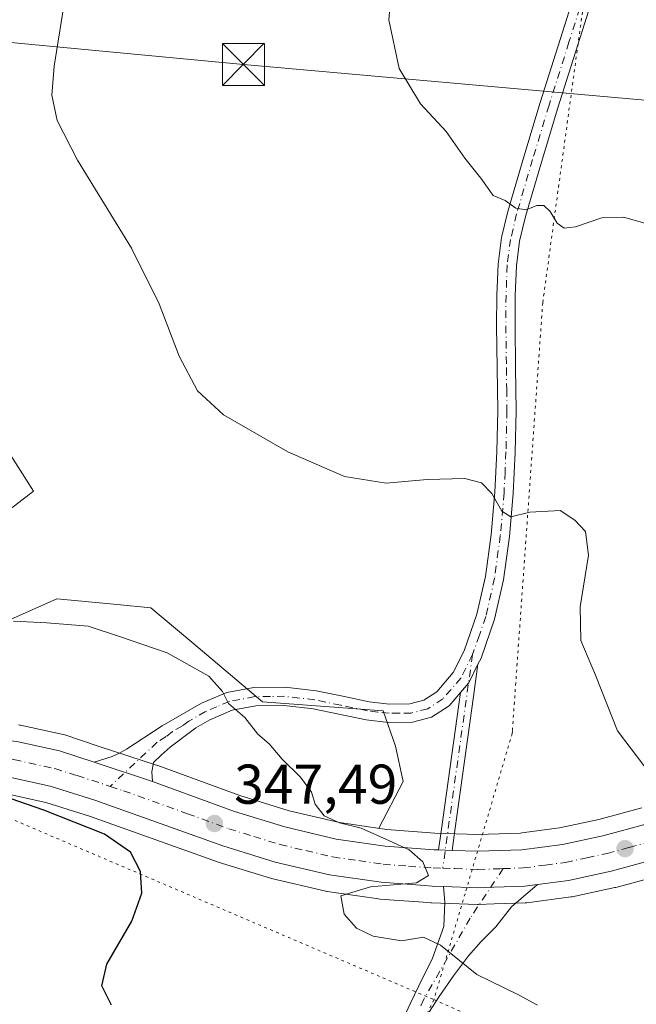
# Model space of a CAD drawing. Units: metres. Extents: x 590905 to 594367, y 4689698 to 4692057.
# Drawn here: x 593304 to 593414, y 4690219 to 4690395 of the extents above; entities that cross this region are included whole.
import ezdxf

# ---------------------------------------------------------------- set-up
doc = ezdxf.new("R2010")
doc.units = ezdxf.units.M
doc.header["$MEASUREMENT"] = 0
doc.linetypes.add('DGN Style 4', pattern=[2.6384748266838614, 1.318413404963828, -0.6592067024819142, 0.001648016756204785, -0.6592067024819142])
doc.linetypes.add('DGN Style 5', pattern=[1.1536117293433497, 0.4944050268614355, -0.6592067024819142])
for name, color, linetype, lineweight in [('Camino Cxs', 7, 'Continuous', 0), ('Camino eje', 30, 'DGN Style 4', 13), ('Carretera de calzada única Cxs', 7, 'Continuous', 13), ('Carretera de calzada única eje', 7, 'DGN Style 4', 0), ('Cima', 7, 'Continuous', 0), ('Cultivos herbáceos CxS', 92, 'Continuous', 0), ('Curva de nivel maestra', 30, 'Continuous', 30), ('Curva de nivel normal', 30, 'Continuous', 0), ('Matorral CxS', 135, 'Continuous', 0), ('Núcleo urbano CxS', 7, 'Continuous', 0), ('Pista no pavimentada Cxs', 111, 'Continuous', 0), ('Pista no pavimentada eje', 91, 'DGN Style 4', 0), ('Punto de cota en terreno', 7, 'Continuous', 0), ('Rótulo de punto de cota en terreno', 7, 'Continuous', 0), ('Suelo desnudo CxS', 253, 'Continuous', 0), ('Tendido', 6, 'Continuous', 0), ('Torre de tendido puntual', 7, 'Continuous', 0), ('Vía pecuaria eje', 92, 'DGN Style 5', 0)]:
    doc.layers.add(name, color=color, linetype=linetype, lineweight=lineweight)
doc.styles.add('Style-Arial', font='txt')

# ---------------------------------------------------------------- blocks, each defined once
blk = doc.blocks.new('*U6')
at = {"layer": 'Matorral CxS', "color": 135, "linetype": 'Continuous', "lineweight": 0}
for points in [[(593298.0532000001, 4690324.390699999, 343.9104999999981), (593306.4791000001, 4690311.159700001, 343.5798999999971), (593278.8019000003, 4690289.855900001, 346.5112999999984)], [(593289.1259000005, 4690282.331900001, 346.0083000000013), (593310.6897, 4690291.920499999, 343.9784999999974), (593321.4424999999, 4690290.8961, 343.5786999999983), (593327.4615000002, 4690290.3225, 343.324099999998), (593334.7676999997, 4690284.204700001, 343.883600000001), (593347.4293999998, 4690273.542099999, 344.2468999999983), (593368.9935999997, 4690271.9441, 342.7597999999998), (593371.2089000001, 4690265.607899999, 343.0412999999971), (593372.5592999998, 4690259.2741, 343.3291999999929), (593368.2186000004, 4690250.9641, 344.2562000000034), (593368.3815000001, 4690250.908299999, 344.2531000000017), (593361.1688999999, 4690251.9505, 344.8387999999977), (593352.2059000004, 4690254.057200001, 345.8969999999972), (593343.3872999996, 4690256.774300001, 346.6500999999989), (593328.7380999997, 4690262.128500001, 347.8656999999948), (593328.6447000002, 4690262.160700001, 347.8738000000012), (593318.2462999999, 4690265.5703, 348.7741999999998), (593312.0777000004, 4690267.5999, 349.0653000000021), (593311.7786999998, 4690267.681299999, 349.0669000000053), (593304.1586999996, 4690269.3413, 349.2271000000038), (593304.0411, 4690269.364499999, 349.2308000000049), (593303.8399999999, 4690269.393200001, 349.239499999996)], [(593301.9868999999, 4690257.014900001, 350.0455999999977), (593308.6999000004, 4690255.547800001, 349.6521999999969), (593316.4962999999, 4690253.1051, 349.3317999999999), (593339.3503000002, 4690244.9351, 347.5359000000026), (593339.4742000002, 4690244.8939, 347.522299999997), (593348.8241999998, 4690242.003900001, 346.5960999999952), (593349.0286999998, 4690241.9485, 346.5859000000055), (593358.7187999999, 4690239.6885, 345.7540000000009), (593358.8790999996, 4690239.6557, 345.7378000000026), (593358.9681000002, 4690239.6413, 345.7293000000063), (593368.1781000001, 4690238.3014, 344.9535999999935), (593368.3859000001, 4690238.2785, 344.9475999999996), (593376.1294999998, 4690237.6983, 344.7997999999934), (593377.5132999998, 4690237.597899999, 344.7811999999976), (593377.6276000004, 4690237.5919, 344.7777999999962), (593385.8175999997, 4690237.311899999, 344.4749000000011), (593385.9200999998, 4690237.3101, 344.4698000000063), (593386.0155999997, 4690237.311699999, 344.4649999999965), (593388.8491000002, 4690237.401699999, 344.3178999999946), (593394.3929000003, 4690237.5919, 344.0188999999955), (593394.6809, 4690237.615700001, 344.0032000000065), (593402.5208999999, 4690238.6457, 343.6024000000034), (593402.6512000002, 4690238.6657, 343.5938000000024), (593402.7605, 4690238.687100001, 343.5862999999954), (593410.3904999997, 4690240.327099999, 343.0233000000007), (593410.5447000006, 4690240.364499999, 343.0114999999932), (593418.8847000003, 4690242.624500001, 342.2519999999931)]]:
    blk.add_polyline3d(points, dxfattribs=at)
blk = doc.blocks.new('*U11')
at = {"layer": 'Cultivos herbáceos CxS', "color": 92, "linetype": 'Continuous', "lineweight": 0}
for points in [[(593415.2363999998, 4690254.5933, 340.7391999999964), (593407.5109000001, 4690252.496099999, 341.3006000000024), (593400.5088999998, 4690250.9889, 341.9281000000047), (593393.7643999998, 4690250.1063, 342.6012999999948), (593393.5151000004, 4690250.073799999, 342.6242999999959), (593385.9200999998, 4690249.821699999, 343.2458999999944), (593378.2427000003, 4690250.076300001, 343.6434000000008), (593369.6579999998, 4690250.723900001, 344.1821000000054), (593368.3815000001, 4690250.908299999, 344.2531000000017), (593368.2186000004, 4690250.9641, 344.2562000000034), (593372.5592999998, 4690259.2741, 343.3291999999929), (593371.2089000001, 4690265.607899999, 343.0412999999971), (593368.9935999997, 4690271.9441, 342.7597999999998), (593347.4293999998, 4690273.542099999, 344.2468999999983), (593334.7676999997, 4690284.204700001, 343.883600000001), (593327.4615000002, 4690290.3225, 343.324099999998), (593321.4424999999, 4690290.8961, 343.5786999999983), (593310.6897, 4690291.920499999, 343.9784999999974), (593289.1259000005, 4690282.331900001, 346.0083000000013)], [(593278.8019000003, 4690289.855900001, 346.5112999999984), (593306.4791000001, 4690311.159700001, 343.5798999999971), (593298.0532000001, 4690324.390699999, 343.9104999999981)]]:
    blk.add_polyline3d(points, dxfattribs=at)
blk = doc.blocks.new('5PATER')
at = {"layer": 'Suelo desnudo CxS', "linetype": 'Continuous', "lineweight": 0}
h = blk.add_hatch(color=51, dxfattribs=at)
edge = h.paths.add_edge_path()
edge.add_ellipse((0, 0), major_axis=(-0.1095731443231308, -0.1110710700762829), ratio=0.9994222409660322, start_angle=0, end_angle=360)
blk = doc.blocks.new('*U16')
at = {"layer": 'Carretera de calzada única Cxs', "color": 7, "linetype": 'Continuous', "lineweight": 13}
for points in [[(593418.1001000004, 4690245.520099999, 342.3222999999998), (593409.7600999996, 4690243.2601, 343.0690000000032), (593402.1300999997, 4690241.620100001, 343.7157000000007), (593396.5840999996, 4690240.8915, 343.8656999999948), (593394.2901999997, 4690240.590100001, 343.9848999999958), (593388.7566999998, 4690240.4001, 344.2724000000017), (593385.9200999998, 4690240.3101, 344.4293000000035), (593379.7758999999, 4690240.520099999, 344.7842999999993), (593377.7301000003, 4690240.590100001, 344.9049999999988), (593376.3501000004, 4690240.690099999, 344.9614000000001), (593368.6101000002, 4690241.270099999, 345.2761000000028), (593359.4001000002, 4690242.610099999, 345.9749000000011), (593349.7100999998, 4690244.870100001, 346.6258999999991), (593340.3601000002, 4690247.7601, 347.4060000000027), (593317.4501999998, 4690255.950099999, 349.5160000000033), (593309.4700999996, 4690258.450099999, 349.4725000000035), (593302.4700999996, 4690259.9801, 349.9526999999944)], [(593303.5202000003, 4690266.4101, 349.9026000000013), (593311.1401000004, 4690264.7501, 349.5182999999961), (593317.3633000003, 4690262.7367, 350.6251000000047), (593327.7668000003, 4690259.290100001, 348.4229999999953), (593342.4302000003, 4690253.9301, 347.116399999999), (593351.4201999997, 4690251.1601, 346.3475999999937), (593360.6102, 4690249.0001, 345.6089000000065), (593369.3300999999, 4690247.7401, 345.1162999999942), (593378.0800999999, 4690247.0801, 344.622199999998), (593378.8805999998, 4690247.053500001, 344.5657000000065), (593380.0866, 4690247.013499999, 344.4808000000049), (593381.2925000006, 4690246.9736, 344.3962999999931), (593385.9200999998, 4690246.8201, 344.0619000000006), (593393.7600999996, 4690247.0801, 343.9228000000003), (593401.0202000003, 4690248.030099999, 343.6842000000034), (593408.2200999996, 4690249.5801, 342.4480999999942), (593416.1401000004, 4690251.7301, 341.857600000003)]]:
    blk.add_polyline3d(points, dxfattribs=at)
blk = doc.blocks.new('5TTEND')
at = {"layer": 'Cima', "color": 7, "linetype": 'Continuous', "lineweight": 0}
for p, q in [((-0.375, 0.3754), (0.375, -0.3746)), ((0.3720000000000001, 0.3784000000000001), (-0.3720000000000001, -0.3776))]:
    blk.add_line(p, q, dxfattribs=at)
at = {"layer": 'Cima', "color": 7, "linetype": 'Continuous', "lineweight": 0, "flags": 128}
blk.add_lwpolyline([(-0.375, -0.3746), (0.375, -0.3746), (0.375, 0.3754), (-0.375, 0.3754), (-0.3720000000000001, -0.3776)], dxfattribs=at)

msp = doc.modelspace()

# ---------------------------------------------------------------- linework, layer by layer
at = {"layer": 'Camino Cxs', "color": 7, "linetype": 'Continuous', "lineweight": 0, "extrusion": (0.9904324086827895, -0.1379983336440535, 0.0003220904727694288), "elevation": -59542.09302753466, "flags": 128}
msp.add_lwpolyline([(4727292.065610637, 360.6253595936515), (4727286.25721751, 360.8947596288984), (4727262.099705474, 362.9914597163831), (4727258.482168642, 363.5742597466028)], dxfattribs=at)
at = {"layer": 'Camino Cxs', "color": 7, "linetype": 'Continuous', "lineweight": 0, "extrusion": (0.03656678407098826, 0.0398025202134081, 0.9985382464820098), "elevation": 208724.1372950946, "flags": 128}
msp.add_lwpolyline([(2736189.156994755, -3849745.289774632), (2736188.120610737, -3849741.720837302), (2736188.119038372, -3849741.671008634), (2736188.049534534, -3849739.456254984)], dxfattribs=at)
msp.add_lwpolyline([(2736189.156994755, -3849745.289774632), (2736188.120610737, -3849741.720837302), (2736188.119038372, -3849741.671008634), (2736188.049534534, -3849739.456254984)], dxfattribs=at)
at = {"layer": 'Camino Cxs', "color": 7, "linetype": 'Continuous', "lineweight": 0, "extrusion": (-0.9904266171629313, 0.1380401749936091, 0.0001615639995099125), "elevation": 59744.3423074407, "flags": 128}
msp.add_lwpolyline([(-4727255.709069551, 334.9131694827766), (-4727259.038529866, 334.2926694746736), (-4727281.936988519, 332.1983694355724), (-4727284.124336901, 332.1101694461934)], dxfattribs=at)
at = {"layer": 'Camino Cxs', "color": 7, "linetype": 'Continuous', "lineweight": 0, "extrusion": (0.1869976381836603, -0.06195088764561307, 0.9804050034723679), "elevation": -179273.2395968676, "flags": 128}
msp.add_lwpolyline([(4638881.067185626, 893987.5383331799), (4638881.067185625, 893998.7169336387)], dxfattribs=at)
at = {"layer": 'Camino Cxs', "color": 7, "linetype": 'Continuous', "lineweight": 0, "extrusion": (-0.01538573898462994, -0.970924663286235, 0.2388903038183181), "elevation": -4562923.800319889, "flags": 128}
msp.add_lwpolyline([(518992.2259032092, 1122894.301431831), (518991.0195223924, 1122894.388451345), (518989.8130400039, 1122894.475882786)], dxfattribs=at)
at = {"layer": 'Camino Cxs', "color": 7, "linetype": 'Continuous', "lineweight": 0}
for points in [[(593407.3300999999, 4690402.270099999, 332.1407999999938), (593403.7600999996, 4690390.940099999, 332.9587999999931), (593400.2100999998, 4690379.700099999, 333.7019), (593397.2701000003, 4690369.9901, 334.3019000000059), (593394.4301000005, 4690360.300100001, 335.1291999999958), (593393.3701, 4690355.890100001, 335.5384999999951), (593392.8000999996, 4690351.470100001, 335.9805999999954), (593392.5900999998, 4690346.1601, 336.5960999999952), (593392.5500999996, 4690340.7501, 337.3307999999961), (593392.6601, 4690333.200099999, 338.239499999996), (593392.7500999998, 4690325.550100001, 338.8439999999973), (593392.5800999999, 4690318.1601, 339.1667000000016), (593392.2301000003, 4690310.7601, 339.6230000000069), (593391.5601000005, 4690303.0801, 340.3978000000061), (593390.5201000003, 4690295.350099999, 340.8420999999944), (593388.9101, 4690288.300100001, 341.0660000000062), (593386.4801000003, 4690281.350099999, 341.3678999999975), (593385.9278999995, 4690280.2356, 341.4474000000046), (593384.2801000001, 4690276.9101, 341.6402999999991), (593384.2476000005, 4690276.872400001, 341.6431000000011), (593382.8026000002, 4690275.196799999, 341.7627000000066), (593380.7701000003, 4690272.840100001, 341.9802999999956), (593377.6401000004, 4690270.7601, 342.2939000000042), (593374.2100999998, 4690269.870100001, 342.648199999996), (593369.9501, 4690269.840100001, 342.9275999999954), (593365.9501, 4690270.290100001, 343.1214000000036), (593361.0701000001, 4690271.3201, 343.4017000000022), (593356.4901000002, 4690272.270099999, 343.6970000000001), (593351.2801000001, 4690272.870100001, 344.0420000000013), (593346.2001, 4690272.8101, 344.528999999995), (593341.9901000002, 4690272.0101, 345.1489000000001), (593337.9901000002, 4690270.3301, 345.903999999995), (593335.4901000002, 4690268.9001, 346.3706999999995), (593330.9001000002, 4690265.4101, 347.3377999999939), (593329.2901, 4690263.9801, 347.7502999999998), (593327.9291000003, 4690262.667099999, 348.0817999999999), (593327.6505000005, 4690260.9955, 348.2762999999977), (593327.7668000003, 4690259.290100001, 348.4229999999953), (593317.3633000003, 4690262.7367, 350.6251000000047), (593320.5301000001, 4690263.7501, 349.7709999999934), (593321.8501000004, 4690264.3301, 349.3809999999939), (593323.0900999998, 4690265.090100001, 348.9192000000039), (593329.4901000002, 4690269.2501, 347.0421000000061), (593333.0100999996, 4690271.270099999, 346.3368999999948), (593336.5301000001, 4690273.280099999, 345.6674999999959), (593341.0401, 4690275.1801, 344.8874999999971), (593345.8701, 4690276.100099999, 344.2234999999928), (593351.4501, 4690276.1601, 343.7363000000041), (593357.0100999996, 4690275.520099999, 343.3929000000062), (593361.7500999998, 4690274.540100001, 343.1315000000032), (593366.4801000003, 4690273.540100001, 342.913400000005), (593370.1201, 4690273.120100001, 342.7179000000033), (593373.7801000001, 4690273.1501, 342.4774000000034), (593376.2801000001, 4690273.800100001, 342.2752000000037), (593378.5800999999, 4690275.3301, 342.0690999999933), (593381.5201000003, 4690278.7401, 341.7486999999965), (593383.4401000004, 4690282.620100001, 341.5625), (593385.7401000002, 4690289.210100001, 341.2323000000033), (593387.2801000001, 4690295.940099999, 340.9851000000053), (593388.2901, 4690303.450099999, 340.6368999999977), (593388.9501, 4690310.9801, 339.9658000000054), (593389.2901, 4690318.280099999, 339.4079000000056), (593389.4600999998, 4690325.5701, 339.0774999999995), (593389.3800999997, 4690333.1601, 338.4903999999952), (593389.2701000003, 4690340.7401, 337.5451999999932), (593389.3000999996, 4690346.2401, 336.8148999999976), (593389.5201000003, 4690351.7401, 336.1533000000054), (593390.1300999997, 4690356.4901, 335.6324000000022), (593391.2500999998, 4690361.1501, 335.1450999999943), (593394.1201, 4690370.9301, 334.4112000000023), (593397.0701000001, 4690380.670100001, 333.8512000000046), (593400.6300999997, 4690391.9301, 333.1731), (593404.1801000005, 4690403.200099999, 332.4533999999985)], [(593317.3633000003, 4690262.7367, 350.6251000000047), (593320.5301000001, 4690263.7501, 349.7709999999934), (593321.8501000004, 4690264.3301, 349.3809999999939), (593323.0900999998, 4690265.090100001, 348.9192000000039), (593329.4901000002, 4690269.2501, 347.0421000000061), (593333.0100999996, 4690271.270099999, 346.3368999999948), (593336.5301000001, 4690273.280099999, 345.6674999999959), (593341.0401, 4690275.1801, 344.8874999999971), (593345.8701, 4690276.100099999, 344.2234999999928), (593351.4501, 4690276.1601, 343.7363000000041), (593357.0100999996, 4690275.520099999, 343.3929000000062), (593361.7500999998, 4690274.540100001, 343.1315000000032), (593366.4801000003, 4690273.540100001, 342.913400000005), (593370.1201, 4690273.120100001, 342.7179000000033), (593373.7801000001, 4690273.1501, 342.4774000000034), (593376.2801000001, 4690273.800100001, 342.2752000000037), (593378.5800999999, 4690275.3301, 342.0690999999933), (593381.5201000003, 4690278.7401, 341.7486999999965), (593383.4401000004, 4690282.620100001, 341.5625), (593385.7401000002, 4690289.210100001, 341.2323000000033), (593387.2801000001, 4690295.940099999, 340.9851000000053), (593388.2901, 4690303.450099999, 340.6368999999977), (593388.9501, 4690310.9801, 339.9658000000054), (593389.2901, 4690318.280099999, 339.4079000000056), (593389.4600999998, 4690325.5701, 339.0774999999995), (593389.3800999997, 4690333.1601, 338.4903999999952), (593389.2701000003, 4690340.7401, 337.5451999999932), (593389.3000999996, 4690346.2401, 336.8148999999976), (593389.5201000003, 4690351.7401, 336.1533000000054), (593390.1300999997, 4690356.4901, 335.6324000000022), (593391.2500999998, 4690361.1501, 335.1450999999943), (593394.1201, 4690370.9301, 334.4112000000023), (593397.0701000001, 4690380.670100001, 333.8512000000046), (593400.6300999997, 4690391.9301, 333.1731), (593404.1801000005, 4690403.200099999, 332.4533999999985)], [(593407.3300999999, 4690402.270099999, 332.1407999999938), (593403.7600999996, 4690390.940099999, 332.9587999999931), (593400.2100999998, 4690379.700099999, 333.7019), (593397.2701000003, 4690369.9901, 334.3019000000059), (593394.4301000005, 4690360.300100001, 335.1291999999958), (593393.3701, 4690355.890100001, 335.5384999999951), (593392.8000999996, 4690351.470100001, 335.9805999999954), (593392.5900999998, 4690346.1601, 336.5960999999952), (593392.5500999996, 4690340.7501, 337.3307999999961), (593392.6601, 4690333.200099999, 338.239499999996), (593392.7500999998, 4690325.550100001, 338.8439999999973), (593392.5800999999, 4690318.1601, 339.1667000000016), (593392.2301000003, 4690310.7601, 339.6230000000069), (593391.5601000005, 4690303.0801, 340.3978000000061), (593390.5201000003, 4690295.350099999, 340.8420999999944), (593388.9101, 4690288.300100001, 341.0660000000062), (593386.4801000003, 4690281.350099999, 341.3678999999975), (593385.9278999995, 4690280.2356, 341.4474000000046)], [(593382.8026000002, 4690275.196799999, 341.7627000000066), (593380.7701000003, 4690272.840100001, 341.9802999999956), (593377.6401000004, 4690270.7601, 342.2939000000042), (593374.2100999998, 4690269.870100001, 342.648199999996), (593369.9501, 4690269.840100001, 342.9275999999954), (593365.9501, 4690270.290100001, 343.1214000000036), (593361.0701000001, 4690271.3201, 343.4017000000022), (593356.4901000002, 4690272.270099999, 343.6970000000001), (593351.2801000001, 4690272.870100001, 344.0420000000013), (593346.2001, 4690272.8101, 344.528999999995), (593341.9901000002, 4690272.0101, 345.1489000000001), (593337.9901000002, 4690270.3301, 345.903999999995), (593335.4901000002, 4690268.9001, 346.3706999999995), (593330.9001000002, 4690265.4101, 347.3377999999939), (593329.2901, 4690263.9801, 347.7502999999998), (593327.9291000003, 4690262.667099999, 348.0817999999999), (593327.6505000005, 4690260.9955, 348.2762999999977), (593327.7668000003, 4690259.290100001, 348.4229999999953)]]:
    msp.add_polyline3d(points, dxfattribs=at)
msp.add_polyline3d([(593381.2925000006, 4690246.9736, 344.3962999999931), (593380.0866, 4690247.013499999, 344.4808000000049), (593378.8805999998, 4690247.053500001, 344.5657000000065), (593379.3400999998, 4690250.351100001, 343.945200000002), (593382.5005999999, 4690273.030400001, 341.850900000005), (593382.8026000002, 4690275.196799999, 341.7627000000066), (593384.2476000005, 4690276.872400001, 341.6431000000011), (593384.2801000001, 4690276.9101, 341.6402999999991), (593385.9278999995, 4690280.2356, 341.4474000000046), (593385.1261999998, 4690274.482799999, 341.7167999999947), (593381.7918999996, 4690250.556500001, 343.8135000000038)], close=True, dxfattribs=at)
at = {"layer": 'Camino eje', "color": 30, "linetype": 'DGN Style 4', "lineweight": 13, "extrusion": (0.01164149601029082, 0.08353668701893026, 0.9964367001935165), "elevation": 399058.748148171, "flags": 128}
msp.add_lwpolyline([(59666.22512665414, -4710418.557233061), (59666.22512665414, -4710379.841950447)], dxfattribs=at)
at = {"layer": 'Camino eje', "color": 30, "linetype": 'DGN Style 4', "lineweight": 13}
for points in [[(593405.7550999997, 4690402.735099999, 332.2957000000025), (593402.1951000001, 4690391.4351, 333.0304000000033), (593398.6401000004, 4690380.1851, 333.7535999999964), (593395.6951000001, 4690370.460100001, 334.3521000000038), (593392.8400999998, 4690360.725099999, 335.1120999999985), (593391.7500999998, 4690356.190099999, 335.5671000000002), (593391.1601, 4690351.6051, 336.0574999999953), (593390.9451000001, 4690346.200099999, 336.7001000000019), (593390.9301000005, 4690343.450099999, 337.0647999999928), (593390.9101, 4690340.745100001, 337.4348999999929), (593391.0201000003, 4690333.1801, 338.355899999995), (593391.0601000005, 4690329.3851, 338.6861000000063), (593391.1051000003, 4690325.5601, 338.9484999999986), (593390.9351000005, 4690318.220100001, 339.2838999999949), (593390.7651000004, 4690314.5701, 339.5008999999991), (593390.5900999998, 4690310.870100001, 339.7946999999986), (593389.9250999996, 4690303.265100001, 340.5148999999947), (593388.9001000002, 4690295.645099999, 340.9100000000035), (593387.3251, 4690288.755100001, 341.1095999999961), (593386.1750999996, 4690285.460100001, 341.2796999999992), (593384.9600999998, 4690281.985099999, 341.4579999999987)], [(593384.9600999998, 4690281.985099999, 341.4579999999987), (593382.9001000002, 4690277.825099999, 341.6689999999944), (593379.6750999996, 4690274.085100001, 342.0213999999978), (593376.9600999998, 4690272.280099999, 342.272299999997), (593373.9951, 4690271.5101, 342.5546999999933), (593371.8651000002, 4690271.495100001, 342.7142000000022), (593370.0351, 4690271.4801, 342.818299999999), (593368.0351, 4690271.7051, 342.9189999999944), (593366.2150999998, 4690271.915100001, 343.0161999999983), (593361.4101, 4690272.9301, 343.2595000000001), (593356.7500999998, 4690273.895099999, 343.5426000000007), (593351.3651000002, 4690274.515100001, 343.8888000000007), (593348.8251, 4690274.485099999, 344.0978000000032), (593346.0351, 4690274.4551, 344.3773999999976), (593341.5151000004, 4690273.595100001, 345.0117999999929), (593339.2600999996, 4690272.645099999, 345.3991999999998), (593337.2600999996, 4690271.8051, 345.7673000000068), (593334.2500999998, 4690270.085100001, 346.3378999999986), (593333.1051000003, 4690269.215100001, 346.5491000000038), (593331.3450999996, 4690268.2051, 346.8809999999939), (593330.1951000001, 4690267.3301, 347.1548999999941), (593328.5950999996, 4690266.290100001, 347.5323000000063), (593320.1870999997, 4690258.415100001, 349.9256000000024)]]:
    msp.add_polyline3d(points, dxfattribs=at)
at = {"layer": 'Carretera de calzada única Cxs', "color": 7, "linetype": 'Continuous', "lineweight": 13, "extrusion": (0.1869976381836603, -0.06195088764561307, 0.9804050034723679), "elevation": -179273.2395968676, "flags": 128}
msp.add_lwpolyline([(4638881.067185626, 893987.5383331799), (4638881.067185625, 893998.7169336387)], dxfattribs=at)
at = {"layer": 'Carretera de calzada única Cxs', "color": 7, "linetype": 'Continuous', "lineweight": 13, "extrusion": (-0.01538573898462994, -0.970924663286235, 0.2388903038183181), "elevation": -4562923.800319889, "flags": 128}
msp.add_lwpolyline([(518992.2259032092, 1122894.301431831), (518991.0195223924, 1122894.388451345), (518989.8130400039, 1122894.475882786)], dxfattribs=at)
at = {"layer": 'Carretera de calzada única Cxs', "color": 7, "linetype": 'Continuous', "lineweight": 13}
for points in [[(593169.7602000004, 4690296.2401, 359.9995000000054), (593197.2801000001, 4690281.2601, 357.8110000000015), (593205.5301999999, 4690277.190099999, 357.144100000005), (593213.9801000003, 4690273.450099999, 356.3686000000016), (593223.0900999998, 4690270.090100001, 355.4219000000012), (593232.5401999997, 4690267.950099999, 355.152700000006), (593243.4901999999, 4690266.920100001, 354.0081000000064), (593254.4301000005, 4690266.800100001, 353.1175999999978), (593277.4700999996, 4690267.7601, 351.4516000000003), (593286.6201, 4690267.690099999, 350.9367000000057), (593295.7801000001, 4690267.2401, 350.4468000000052), (593303.5202000003, 4690266.4101, 349.9026000000013), (593311.1401000004, 4690264.7501, 349.5182999999961), (593317.3633000003, 4690262.7367, 350.6251000000047)], [(593379.7758999999, 4690240.520099999, 344.7842999999993), (593377.7301000003, 4690240.590100001, 344.9049999999988), (593376.3501000004, 4690240.690099999, 344.9614000000001), (593368.6101000002, 4690241.270099999, 345.2761000000028), (593359.4001000002, 4690242.610099999, 345.9749000000011), (593349.7100999998, 4690244.870100001, 346.6258999999991), (593340.3601000002, 4690247.7601, 347.4060000000027), (593317.4501999998, 4690255.950099999, 349.5160000000033), (593309.4700999996, 4690258.450099999, 349.4725000000035), (593302.4700999996, 4690259.9801, 349.9526999999944), (593295.2701000003, 4690260.7601, 350.4815999999992), (593286.4402000001, 4690261.1801, 351.0017999999982), (593277.5800999999, 4690261.2501, 351.6212999999989), (593254.5401, 4690260.290100001, 353.2571999999927), (593243.1501000002, 4690260.420100001, 354.3834999999963), (593231.5201000003, 4690261.5101, 355.1554000000033), (593221.2401999999, 4690263.840100001, 355.8040000000037), (593211.5401, 4690267.420100001, 356.5078000000067), (593202.7801000001, 4690271.290100001, 357.1934000000037), (593194.2801000001, 4690275.4901, 358.4380999999994), (593166.7100999998, 4690290.4901, 360.6435000000056)], [(593381.2925000006, 4690246.9736, 344.3962999999931), (593385.9200999998, 4690246.8201, 344.0619000000006), (593393.7600999996, 4690247.0801, 343.9228000000003), (593401.0202000003, 4690248.030099999, 343.6842000000034), (593408.2200999996, 4690249.5801, 342.4480999999942), (593416.1401000004, 4690251.7301, 341.857600000003), (593423.8400999998, 4690254.5101, 341.2332000000025), (593431.7801000001, 4690258.140100001, 340.7084999999934), (593444.9744999995, 4690263.645099999, 341.0562999999966), (593460.4297000002, 4690269.332800001, 338.9729999999981), (593470.431, 4690272.6665, 337.929099999994), (593477.8921999997, 4690274.7303, 337.5684999999939), (593485.5915999999, 4690276.000299999, 337.0485999999946), (593493.5291999998, 4690276.7941, 336.3767999999982), (593500.5935000004, 4690277.1909, 335.8090999999986), (593510.6958999997, 4690277.1193, 335.2740999999951), (593522.5277000006, 4690275.5768, 335.0901000000013), (593522.5314999997, 4690275.576400001, 335.0899999999965), (593548.2600999996, 4690268.3301, 333.2543000000005), (593637.0900999998, 4690241.5801, 327.1775000000052)], [(593635.2802999998, 4690235.3301, 327.198000000004), (593546.3902000004, 4690262.100099999, 333.1232000000018), (593524.7045999998, 4690268.4639, 334.521900000007), (593518.6911000004, 4690269.4122, 335.1944999999978), (593509.8804000001, 4690270.602800001, 336.0314000000071), (593501.7048000004, 4690270.8409, 336.9182000000001), (593494.6403999999, 4690270.444, 337.662599999996), (593488.4490999999, 4690270.126599999, 338.0742999999929), (593482.8929000003, 4690269.094699999, 338.4250999999931), (593472.9710999997, 4690266.5547, 338.8659000000043), (593467.2560000002, 4690265.046599999, 338.9602000000014), (593459.5565999999, 4690262.189099999, 339.320200000002), (593444.0718, 4690256.690300001, 340.6781000000047), (593436.9003999997, 4690253.528000001, 341.0491999999941), (593426.3000999996, 4690248.4801, 341.7067999999999), (593418.1001000004, 4690245.520099999, 342.3222999999998), (593409.7600999996, 4690243.2601, 343.0690000000032), (593402.1300999997, 4690241.620100001, 343.7157000000007), (593396.5840999996, 4690240.8915, 343.8656999999948)], [(593327.7668000003, 4690259.290100001, 348.4229999999953), (593342.4302000003, 4690253.9301, 347.116399999999), (593351.4201999997, 4690251.1601, 346.3475999999937), (593360.6102, 4690249.0001, 345.6089000000065), (593369.3300999999, 4690247.7401, 345.1162999999942), (593378.0800999999, 4690247.0801, 344.622199999998), (593378.8805999998, 4690247.053500001, 344.5657000000065)], [(593379.7758999999, 4690240.520099999, 344.7842999999993), (593385.9200999998, 4690240.3101, 344.4293000000035), (593388.7566999998, 4690240.4001, 344.2724000000017), (593394.2901999997, 4690240.590100001, 343.9848999999958), (593396.5840999996, 4690240.8915, 343.8656999999948)]]:
    msp.add_polyline3d(points, dxfattribs=at)
at = {"layer": 'Carretera de calzada única eje', "color": 7, "linetype": 'DGN Style 4', "lineweight": 0}
for points in [[(593181.9901000002, 4690285.870100001, 359.0987000000023), (593195.7801000001, 4690278.370100001, 357.9333999999944), (593199.9001000002, 4690276.340100001, 357.5515000000014), (593204.1501000002, 4690274.2401, 357.1962000000058), (593208.3800999997, 4690272.370100001, 356.8497999999963), (593212.7600999996, 4690270.4301, 356.4625999999989), (593222.1601, 4690266.960100001, 355.6827000000048), (593226.8901000004, 4690265.890100001, 355.4254999999976), (593232.0301000001, 4690264.7301, 355.2391000000061), (593237.8400999998, 4690264.1801, 354.9349999999977), (593243.3201000001, 4690263.670100001, 354.1989000000031), (593249.0100999996, 4690263.600099999, 353.6512999999977), (593254.4801000003, 4690263.540100001, 353.2624000000069), (593266.0000999998, 4690264.030099999, 352.3914999999979), (593277.5201000003, 4690264.5001, 351.562699999995), (593282.1001000004, 4690264.470100001, 351.2565000000032), (593286.5301000001, 4690264.4301, 350.959600000002), (593290.9501, 4690264.220100001, 350.6701999999932), (593295.5201000003, 4690264.0001, 350.3870000000024), (593299.1300999997, 4690263.610099999, 350.1542000000045), (593302.9901000002, 4690263.190099999, 349.9008999999933), (593310.3101000005, 4690261.600099999, 349.6196999999956), (593314.2901, 4690260.350099999, 349.757500000007), (593320.1870999997, 4690258.415100001, 349.9256000000024)], [(593320.1870999997, 4690258.415100001, 349.9256000000024), (593322.5800999999, 4690257.630100001, 350.0877000000037), (593334.0301000001, 4690253.530099999, 347.7991000000038), (593341.3901000004, 4690250.840100001, 347.288400000005), (593345.8901000004, 4690249.460100001, 346.9320000000007), (593350.5601000005, 4690248.0101, 346.6337000000058), (593355.1601, 4690246.9301, 346.3168000000005), (593360.0000999998, 4690245.800100001, 345.9382999999943), (593364.6101000002, 4690245.140100001, 345.5954999999958), (593368.9700999996, 4690244.5001, 345.3119000000006), (593373.5301000001, 4690244.1601, 345.0481), (593377.9001000002, 4690243.8301, 344.8279000000039), (593379.6355, 4690243.777000001, 344.7234000000026)], [(593390.4271, 4690243.7097, 344.094299999997), (593394.0201000003, 4690243.8301, 343.9523000000045), (593397.9501, 4690244.350099999, 343.879700000005), (593401.5701000001, 4690244.8201, 343.7483999999968), (593405.3901000004, 4690245.640100001, 343.3417999999947), (593408.9901000002, 4690246.420100001, 342.9312000000064), (593412.9501, 4690247.4901, 342.5963999999949), (593417.1201, 4690248.620100001, 342.2333999999973)], [(593379.6355, 4690243.777000001, 344.7234000000026), (593381.8201000001, 4690243.710100001, 344.5924999999988), (593385.9200999998, 4690243.5701, 344.3423999999941), (593389.8400999998, 4690243.690099999, 344.1226000000024), (593390.4271, 4690243.7097, 344.094299999997)]]:
    msp.add_polyline3d(points, dxfattribs=at)
at = {"layer": 'Cultivos herbáceos CxS', "color": 92, "linetype": 'Continuous', "lineweight": 0}
for points in [[(593298.0532000001, 4690324.390699999, 343.9104999999981), (593306.4791000001, 4690311.159700001, 343.5798999999971), (593278.8019000003, 4690289.855900001, 346.5112999999984)], [(593289.1259000005, 4690282.331900001, 346.0083000000013), (593310.6897, 4690291.920499999, 343.9784999999974), (593321.4424999999, 4690290.8961, 343.5786999999983), (593327.4615000002, 4690290.3225, 343.324099999998), (593334.7676999997, 4690284.204700001, 343.883600000001), (593347.4293999998, 4690273.542099999, 344.2468999999983), (593368.9935999997, 4690271.9441, 342.7597999999998), (593371.2089000001, 4690265.607899999, 343.0412999999971), (593372.5592999998, 4690259.2741, 343.3291999999929), (593368.2186000004, 4690250.9641, 344.2562000000034), (593368.3815000001, 4690250.908299999, 344.2531000000017)], [(593368.3815000001, 4690250.908299999, 344.2531000000017), (593369.6579999998, 4690250.723900001, 344.1821000000054), (593378.2427000003, 4690250.076300001, 343.6434000000008), (593385.9200999998, 4690249.821699999, 343.2458999999944), (593393.5151000004, 4690250.073799999, 342.6242999999959), (593393.7643999998, 4690250.1063, 342.6012999999948), (593400.5088999998, 4690250.9889, 341.9281000000047), (593407.5109000001, 4690252.496099999, 341.3006000000024), (593415.2363999998, 4690254.5933, 340.7391999999964)]]:
    msp.add_polyline3d(points, dxfattribs=at)
at = {"layer": 'Curva de nivel maestra', "color": 30, "linetype": 'Continuous', "lineweight": 30, "elevation": 350, "flags": 128}
msp.add_lwpolyline([(593320.4600000001, 4690219.290100001), (593318.7000000002, 4690222.7601), (593319.6200000001, 4690226.610099999), (593324.0899999999, 4690234.3101), (593325.8600000005, 4690239.3101), (593325.5999999996, 4690243.220100001), (593323.8200000003, 4690246.6601), (593319.1799999997, 4690249.9001), (593308.3300000001, 4690254.140100001), (593299.54, 4690257.1801)], dxfattribs=at)
at = {"layer": 'Curva de nivel normal', "color": 30, "linetype": 'Continuous', "lineweight": 0, "flags": 128}
for points, elevation in [([(593417.0199999996, 4690358.7401), (593411.9199999999, 4690360.1601), (593408.0899999999, 4690360.030099999), (593403.3799999999, 4690358.450099999), (593401.3499999996, 4690358.190099999), (593400.0599999996, 4690359.110099999), (593398.8099999996, 4690361.190099999), (593397.6900000004, 4690362.2501), (593396.4199999999, 4690362.220100001), (593394.54, 4690361.440099999), (593392.7100000001, 4690361.7501), (593390.7800000003, 4690363.1601), (593388.6200000001, 4690364.0001), (593386.4199999999, 4690367.130100001), (593383.5999999996, 4690370.6801), (593380.2300000006, 4690375.440099999), (593375.6399999997, 4690380.380100001), (593371.8200000003, 4690386.710100001), (593369.9699999997, 4690395.440099999), (593370.8099999996, 4690405.280099999)], 335.0000000000001), ([(593415.7400000002, 4690261.9101), (593410.8399999999, 4690268.340100001), (593406.9199999999, 4690278.3101), (593404.3200000003, 4690284.5001), (593404.2000000002, 4690290.5101), (593405.6600000003, 4690299.770099999), (593405.1600000003, 4690303.950099999), (593403.25, 4690305.970100001), (593400.6200000001, 4690307.710100001), (593395.2199999997, 4690307.420100001), (593391.8200000003, 4690306.5801), (593390.2100000001, 4690307.600099999), (593388.4299999997, 4690310.7401), (593386.5499999998, 4690312.690099999), (593383.5999999996, 4690313.460100001), (593376.8200000003, 4690313.2601), (593369.5300000003, 4690312.5801), (593362.0700000003, 4690313.8301), (593351.9199999999, 4690318.220100001), (593340.4800000006, 4690324.840100001), (593335.8300000001, 4690329.130100001), (593332.5300000003, 4690335.3201), (593328.9400000004, 4690344.670100001), (593323.9800000006, 4690354.630100001), (593314.3300000001, 4690370.340100001), (593310.7400000002, 4690377.420100001), (593309.79, 4690381.950099999), (593310.1600000003, 4690387.120100001), (593311.9199999999, 4690397.950099999)], 340), ([(593302.9299999997, 4690287.950099999), (593308.9000000004, 4690287.6601), (593316.29, 4690287.0601), (593321.8700000001, 4690285.190099999), (593330.3799999999, 4690282.2601), (593337.8499999996, 4690278.130100001), (593340.2999999998, 4690275.370100001), (593341.3700000001, 4690273.2401), (593344.29, 4690270.720100001), (593346.5899999999, 4690267.7501), (593348.5899999999, 4690265.9901), (593350.9199999999, 4690263.2601), (593354.2400000002, 4690260.0801), (593356.2000000002, 4690257.370100001), (593356.8399999999, 4690255.220100001), (593358.4400000004, 4690253.1601), (593361.2000000002, 4690251.920100001), (593365.0599999996, 4690250.950099999), (593370.1299999999, 4690248.6601), (593373.6600000003, 4690247.100099999), (593376.0899999999, 4690244.950099999), (593377.1100000005, 4690242.470100001), (593374.9400000004, 4690241.190099999), (593366.7100000001, 4690240.470100001), (593361.4000000004, 4690238.860099999), (593362.0300000003, 4690235.5801), (593364.2100000001, 4690233.100099999), (593367.1900000004, 4690231.6601), (593372.25, 4690230.8301), (593376.2000000002, 4690231.460100001), (593379.2100000001, 4690230.030099999), (593385.7400000002, 4690224.800100001), (593393.1600000003, 4690221.1501), (593396.5599999996, 4690219.290100001)], 345)]:
    msp.add_lwpolyline(points, dxfattribs=dict(at, elevation=elevation))
at = {"layer": 'Matorral CxS', "color": 135, "linetype": 'Continuous', "lineweight": 0}
for points in [[(593298.0532000001, 4690324.390699999, 343.9104999999981), (593306.4791000001, 4690311.159700001, 343.5798999999971), (593278.8019000003, 4690289.855900001, 346.5112999999984)], [(593289.1259000005, 4690282.331900001, 346.0083000000013), (593310.6897, 4690291.920499999, 343.9784999999974), (593321.4424999999, 4690290.8961, 343.5786999999983), (593327.4615000002, 4690290.3225, 343.324099999998), (593334.7676999997, 4690284.204700001, 343.883600000001), (593347.4293999998, 4690273.542099999, 344.2468999999983), (593368.9935999997, 4690271.9441, 342.7597999999998), (593371.2089000001, 4690265.607899999, 343.0412999999971), (593372.5592999998, 4690259.2741, 343.3291999999929), (593368.2186000004, 4690250.9641, 344.2562000000034), (593368.3815000001, 4690250.908299999, 344.2531000000017)], [(593368.3815000001, 4690250.908299999, 344.2531000000017), (593361.1688999999, 4690251.9505, 344.8387999999977), (593352.2059000004, 4690254.057200001, 345.8969999999972), (593343.3872999996, 4690256.774300001, 346.6500999999989), (593328.7380999997, 4690262.128500001, 347.8656999999948), (593328.6447000002, 4690262.160700001, 347.8738000000012), (593318.2462999999, 4690265.5703, 348.7741999999998), (593312.0777000004, 4690267.5999, 349.0653000000021), (593311.7786999998, 4690267.681299999, 349.0669000000053), (593304.1586999996, 4690269.3413, 349.2271000000038), (593304.0411, 4690269.364499999, 349.2308000000049), (593303.8399999999, 4690269.393200001, 349.239499999996)], [(593301.9868999999, 4690257.014900001, 350.0455999999977), (593308.6999000004, 4690255.547800001, 349.6521999999969), (593316.4962999999, 4690253.1051, 349.3317999999999), (593339.3503000002, 4690244.9351, 347.5359000000026), (593339.4742000002, 4690244.8939, 347.522299999997), (593348.8241999998, 4690242.003900001, 346.5960999999952), (593349.0286999998, 4690241.9485, 346.5859000000055), (593358.7187999999, 4690239.6885, 345.7540000000009), (593358.8790999996, 4690239.6557, 345.7378000000026), (593358.9681000002, 4690239.6413, 345.7293000000063), (593368.1781000001, 4690238.3014, 344.9535999999935), (593368.3859000001, 4690238.2785, 344.9475999999996), (593376.1294999998, 4690237.6983, 344.7997999999934), (593377.5132999998, 4690237.597899999, 344.7811999999976), (593377.6276000004, 4690237.5919, 344.7777999999962), (593385.8175999997, 4690237.311899999, 344.4749000000011), (593385.9200999998, 4690237.3101, 344.4698000000063), (593386.0155999997, 4690237.311699999, 344.4649999999965), (593388.8491000002, 4690237.401699999, 344.3178999999946), (593394.3929000003, 4690237.5919, 344.0188999999955), (593394.6809, 4690237.615700001, 344.0032000000065), (593402.5208999999, 4690238.6457, 343.6024000000034), (593402.6512000002, 4690238.6657, 343.5938000000024), (593402.7605, 4690238.687100001, 343.5862999999954), (593410.3904999997, 4690240.327099999, 343.0233000000007), (593410.5447000006, 4690240.364499999, 343.0114999999932), (593418.8847000003, 4690242.624500001, 342.2519999999931)]]:
    msp.add_polyline3d(points, dxfattribs=at)
at = {"layer": 'Núcleo urbano CxS', "color": 7, "linetype": 'Continuous', "lineweight": 0}
for points in [[(593303.8399999999, 4690269.393200001, 349.239499999996), (593304.0411, 4690269.364499999, 349.2308000000049), (593304.1586999996, 4690269.3413, 349.2271000000038), (593311.7786999998, 4690267.681299999, 349.0669000000053), (593312.0777000004, 4690267.5999, 349.0653000000021), (593318.2462999999, 4690265.5703, 348.7741999999998), (593328.6447000002, 4690262.160700001, 347.8738000000012), (593328.7380999997, 4690262.128500001, 347.8656999999948), (593343.3872999996, 4690256.774300001, 346.6500999999989), (593352.2059000004, 4690254.057200001, 345.8969999999972), (593361.1688999999, 4690251.9505, 344.8387999999977), (593368.3815000001, 4690250.908299999, 344.2531000000017), (593369.6579999998, 4690250.723900001, 344.1821000000054), (593378.2427000003, 4690250.076300001, 343.6434000000008), (593385.9200999998, 4690249.821699999, 343.2458999999944), (593393.5151000004, 4690250.073799999, 342.6242999999959), (593393.7643999998, 4690250.1063, 342.6012999999948), (593400.5088999998, 4690250.9889, 341.9281000000047), (593407.5109000001, 4690252.496099999, 341.3006000000024), (593415.2363999998, 4690254.5933, 340.7391999999964)], [(593368.3815000001, 4690250.908299999, 344.2531000000017), (593361.1688999999, 4690251.9505, 344.8387999999977), (593352.2059000004, 4690254.057200001, 345.8969999999972), (593343.3872999996, 4690256.774300001, 346.6500999999989), (593328.7380999997, 4690262.128500001, 347.8656999999948), (593328.6447000002, 4690262.160700001, 347.8738000000012), (593318.2462999999, 4690265.5703, 348.7741999999998), (593312.0777000004, 4690267.5999, 349.0653000000021), (593311.7786999998, 4690267.681299999, 349.0669000000053), (593304.1586999996, 4690269.3413, 349.2271000000038), (593304.0411, 4690269.364499999, 349.2308000000049), (593303.8399999999, 4690269.393200001, 349.239499999996)], [(593418.8847000003, 4690242.624500001, 342.2519999999931), (593410.5447000006, 4690240.364499999, 343.0114999999932), (593410.3904999997, 4690240.327099999, 343.0233000000007), (593402.7605, 4690238.687100001, 343.5862999999954), (593402.6512000002, 4690238.6657, 343.5938000000024), (593402.5208999999, 4690238.6457, 343.6024000000034), (593394.6809, 4690237.615700001, 344.0032000000065), (593394.3929000003, 4690237.5919, 344.0188999999955), (593388.8491000002, 4690237.401699999, 344.3178999999946), (593386.0155999997, 4690237.311699999, 344.4649999999965), (593385.9200999998, 4690237.3101, 344.4698000000063), (593385.8175999997, 4690237.311899999, 344.4749000000011), (593377.6276000004, 4690237.5919, 344.7777999999962), (593377.5132999998, 4690237.597899999, 344.7811999999976), (593376.1294999998, 4690237.6983, 344.7997999999934), (593368.3859000001, 4690238.2785, 344.9475999999996), (593368.1781000001, 4690238.3014, 344.9535999999935), (593358.9681000002, 4690239.6413, 345.7293000000063), (593358.8790999996, 4690239.6557, 345.7378000000026), (593358.7187999999, 4690239.6885, 345.7540000000009), (593349.0286999998, 4690241.9485, 346.5859000000055), (593348.8241999998, 4690242.003900001, 346.5960999999952), (593339.4742000002, 4690244.8939, 347.522299999997), (593339.3503000002, 4690244.9351, 347.5359000000026), (593316.4962999999, 4690253.1051, 349.3317999999999), (593308.6999000004, 4690255.547800001, 349.6521999999969), (593301.9868999999, 4690257.014900001, 350.0455999999977)], [(593301.9868999999, 4690257.014900001, 350.0455999999977), (593308.6999000004, 4690255.547800001, 349.6521999999969), (593316.4962999999, 4690253.1051, 349.3317999999999), (593339.3503000002, 4690244.9351, 347.5359000000026), (593339.4742000002, 4690244.8939, 347.522299999997), (593348.8241999998, 4690242.003900001, 346.5960999999952), (593349.0286999998, 4690241.9485, 346.5859000000055), (593358.7187999999, 4690239.6885, 345.7540000000009), (593358.8790999996, 4690239.6557, 345.7378000000026), (593358.9681000002, 4690239.6413, 345.7293000000063), (593368.1781000001, 4690238.3014, 344.9535999999935), (593368.3859000001, 4690238.2785, 344.9475999999996), (593376.1294999998, 4690237.6983, 344.7997999999934), (593377.5132999998, 4690237.597899999, 344.7811999999976), (593377.6276000004, 4690237.5919, 344.7777999999962), (593385.8175999997, 4690237.311899999, 344.4749000000011), (593385.9200999998, 4690237.3101, 344.4698000000063), (593386.0155999997, 4690237.311699999, 344.4649999999965), (593388.8491000002, 4690237.401699999, 344.3178999999946), (593394.3929000003, 4690237.5919, 344.0188999999955), (593394.6809, 4690237.615700001, 344.0032000000065), (593402.5208999999, 4690238.6457, 343.6024000000034), (593402.6512000002, 4690238.6657, 343.5938000000024), (593402.7605, 4690238.687100001, 343.5862999999954), (593410.3904999997, 4690240.327099999, 343.0233000000007), (593410.5447000006, 4690240.364499999, 343.0114999999932), (593418.8847000003, 4690242.624500001, 342.2519999999931)], [(593368.3815000001, 4690250.908299999, 344.2531000000017), (593369.6579999998, 4690250.723900001, 344.1821000000054), (593378.2427000003, 4690250.076300001, 343.6434000000008), (593385.9200999998, 4690249.821699999, 343.2458999999944), (593393.5151000004, 4690250.073799999, 342.6242999999959), (593393.7643999998, 4690250.1063, 342.6012999999948), (593400.5088999998, 4690250.9889, 341.9281000000047), (593407.5109000001, 4690252.496099999, 341.3006000000024), (593415.2363999998, 4690254.5933, 340.7391999999964)]]:
    msp.add_polyline3d(points, dxfattribs=at)
at = {"layer": 'Pista no pavimentada Cxs', "color": 111, "linetype": 'Continuous', "lineweight": 0}
for points in [[(593372.3300999999, 4690216.360099999, 346.3307000000059), (593373.8300999999, 4690219.5601, 346.0632000000041), (593375.3400999998, 4690222.7601, 345.7479000000022), (593377.7918999996, 4690227.7007, 345.2030999999988), (593379.8503000002, 4690233.378900001, 344.832699999999), (593379.9921000004, 4690237.708699999, 344.7519000000029), (593379.7758999999, 4690240.520099999, 344.7842999999993), (593385.9200999998, 4690240.3101, 344.4293000000035), (593388.7566999998, 4690240.4001, 344.2724000000017), (593394.2901999997, 4690240.590100001, 343.9848999999958), (593396.5840999996, 4690240.8915, 343.8656999999948), (593391.9165000003, 4690236.856899999, 344.1569000000018), (593389.1485000001, 4690233.3079, 344.3889999999956), (593386.5223000003, 4690230.681700001, 344.6475999999966), (593384.2509000005, 4690228.126499999, 344.8867000000027), (593381.5537, 4690224.5777, 345.1953000000067), (593378.9984999998, 4690220.886700001, 345.5871999999945), (593377.1700999998, 4690218.0001, 345.8506000000052)], [(593372.3300999999, 4690216.360099999, 346.3307000000059), (593373.8300999999, 4690219.5601, 346.0632000000041), (593375.3400999998, 4690222.7601, 345.7479000000022), (593377.7918999996, 4690227.7007, 345.2030999999988), (593379.8503000002, 4690233.378900001, 344.832699999999), (593379.9921000004, 4690237.708699999, 344.7519000000029), (593379.7758999999, 4690240.520099999, 344.7842999999993)], [(593396.5840999996, 4690240.8915, 343.8656999999948), (593391.9165000003, 4690236.856899999, 344.1569000000018), (593389.1485000001, 4690233.3079, 344.3889999999956), (593386.5223000003, 4690230.681700001, 344.6475999999966), (593384.2509000005, 4690228.126499999, 344.8867000000027), (593381.5537, 4690224.5777, 345.1953000000067), (593378.9984999998, 4690220.886700001, 345.5871999999945), (593377.1700999998, 4690218.0001, 345.8506000000052)], [(593379.7758999999, 4690240.520099999, 344.7842999999993), (593385.9200999998, 4690240.3101, 344.4293000000035), (593388.7566999998, 4690240.4001, 344.2724000000017), (593394.2901999997, 4690240.590100001, 343.9848999999958), (593396.5840999996, 4690240.8915, 343.8656999999948)]]:
    msp.add_polyline3d(points, dxfattribs=at)
at = {"layer": 'Pista no pavimentada eje', "color": 91, "linetype": 'DGN Style 4', "lineweight": 0}
msp.add_polyline3d([(593390.4271, 4690243.7097, 344.094299999997), (593384.5349000003, 4690234.8695, 344.5488999999943), (593376.2550999997, 4690220.380100001, 345.7817000000068), (593375.5000999998, 4690218.780099999, 345.944399999993)], dxfattribs=at)
at = {"layer": 'Tendido', "color": 6, "linetype": 'Continuous', "lineweight": 0}
msp.add_polyline3d([(592220.8700000001, 4690371.480000001, 405.241200000004), (592347.7199999997, 4690380.57, 398.3929999999964), (592511.2400000002, 4690391.189999999, 395.3785999999964), (592648.6500000004, 4690401.039999999, 397.4043999999994), (592745.4199999999, 4690407.180000001, 394.101800000004), (592843.2699999996, 4690413.199999999, 383.3047999999981), (592963.0164999999, 4690421.866900001, 372.716499999995), (593073.6200000001, 4690411.52, 359.0984000000026), (593216.0683000004, 4690399.606000001, 349.9266999999964), (593344.0199999996, 4690387.460000001, 338.1266999999934), (593486.1600000003, 4690374.779999999, 332.9073999999964), (593666, 4690357.949999999, 331.5746999999974), (593783.0599999996, 4690347.130000001, 320.4416999999958), (593978.9600000001, 4690329.15, 311.648000000001), (594134.29, 4690315.9, 309.8454999999958), (594273.1699999999, 4690303.09, 312.014599999995), (594359.2616999998, 4690295.5878, 311.1778000000049)], dxfattribs=at)
at = {"layer": 'Vía pecuaria eje', "color": 92, "linetype": 'DGN Style 5', "lineweight": 0}
for points in [[(591483.5368999997, 4692018.757400001, 383.4578000000038), (591566.0672000004, 4691946.1721, 378.7670000000071), (591694.6700999998, 4691798.579100001, 377.4974999999977), (591797.8031000001, 4691677.9069, 378.5678000000044), (591858.2895000001, 4691570.7873, 376.7241999999969), (592040.8415999999, 4691368.0779, 378.1208000000042), (592227.3589000005, 4691169.033299999, 371.1962000000058), (592407.5656000003, 4690986.215600001, 374.6591000000044), (592532.3843, 4690848.668299999, 371.9909999999945), (592653.4036999998, 4690721.4835, 374.0525999999954), (592807.4038000006, 4690597.6315, 365.7197000000015), (592999.4716999996, 4690408.790899999, 368.320000000007), (593150.4903999995, 4690342.5921, 359.8770999999979), (593293.6453999998, 4690256.408299999, 351.1502999999939), (593378.0546000004, 4690220.296599999, 345.6521000000066)], [(593392.9853999997, 4691363.280300001, 347.0252999999939), (593397.6884000005, 4691319.798599999, 341.9952000000048), (593402.3914000001, 4691284.543199999, 337.9527999999991), (593398.8633000003, 4691252.8135, 333.9793000000063), (593338.8929000003, 4691197.580800001, 326.6094000000012), (593309.4471000005, 4691153.6053, 323.1909000000014), (593297.6876999997, 4691114.8245, 321.7103999999963), (593290.6319000004, 4691071.342900001, 320.1416999999929), (593292.9830999998, 4691032.562100001, 318.3362000000052), (593322.3104999998, 4690990.9824, 318.3815000000032), (593349.3552999999, 4690955.7269, 318.4821999999986), (593372.8722999999, 4690909.8946, 318.2644), (593383.4546999997, 4690875.814400001, 318.7535999999964), (593376.3982999995, 4690795.9025, 321.1742999999988), (593374.0460000001, 4690754.771199999, 321.5437999999995), (593369.3413000006, 4690660.757099999, 322.9752000000008), (593384.6262999997, 4690564.3925, 330.699099999998), (593406.9672999998, 4690506.808499999, 327.2528000000021), (593411.6147999996, 4690448.270199999, 329.6970000000001), (593397.5027999999, 4690344.854699999, 337.0239000000001), (593392.0706000002, 4690268.271700001, 341.6343000000052), (593392.0432000002, 4690267.885600001, 341.6411999999983), (593383.6223999998, 4690239.238, 344.5524000000005), (593378.0546000004, 4690220.296599999, 345.6521000000066)], [(593378.0546000004, 4690220.296599999, 345.6521000000066), (593366.2883000001, 4690196.2645, 349.3564000000042), (593361.9576000003, 4690189.051100001, 350.7358999999997), (593322.5007999997, 4690137.115900001, 359.6521999999969), (593266.5661000004, 4690063.2863, 374.5570000000007), (593255.9802000001, 4690050.3025, 377.2033999999985), (593250.6871999997, 4690039.2422, 378.6708999999973), (593247.7999, 4690027.220100001, 379.9737000000023), (593243.9502999998, 4690006.542199999, 382.3252000000066), (593236.7324999999, 4689991.6347, 383.7661999999983), (593228.0713000001, 4689978.170100001, 384.8279999999941), (593208.3430000005, 4689957.011299999, 386.0543999999936), (593198.2381999996, 4689944.0274, 385.7651000000042), (593160.5716000004, 4689904.927999999, 386.4510000000009)], [(593378.0546000004, 4690220.296599999, 345.6521000000066), (593430.4456000002, 4690197.165999999, 346.8160000000062), (593557.6764000002, 4690083.392899999, 339.0466000000015), (593727.9512999998, 4689893.627900001, 344.0739000000031)]]:
    msp.add_polyline3d(points, dxfattribs=at)

# ---------------------------------------------------------------- block references
at = {"layer": 'Carretera de calzada única Cxs', "color": 7, "linetype": 'Continuous', "lineweight": 13}
msp.add_blockref('*U16', (0, 0), dxfattribs=at)
at = {"layer": 'Cultivos herbáceos CxS', "color": 92, "linetype": 'Continuous', "lineweight": 0}
msp.add_blockref('*U11', (0, 0), dxfattribs=at)
at = {"layer": 'Matorral CxS', "color": 135, "linetype": 'Continuous', "lineweight": 0}
msp.add_blockref('*U6', (0, 0), dxfattribs=at)
at = {"layer": 'Punto de cota en terreno', "color": 7, "linetype": 'Continuous', "lineweight": 0, "xscale": 10, "yscale": 10, "zscale": 10}
for p in [(593338.8300000001, 4690251.779999999, 347.4900000000052), (593412.2199999997, 4690247.289999999, 342.6999999999971)]:
    msp.add_blockref('5PATER', p, dxfattribs=at)
at = {"layer": 'Torre de tendido puntual', "color": 7, "linetype": 'Continuous', "lineweight": 0, "xscale": 10, "yscale": 10, "zscale": 10}
msp.add_blockref('5TTEND', (593344.0199999996, 4690387.460000001, 338.1266999999934), dxfattribs=at)

# ---------------------------------------------------------------- texts
at = {"layer": 'Rótulo de punto de cota en terreno', "color": 7, "linetype": 'Continuous', "lineweight": 0, "style": 'Style-Arial'}
msp.add_text('347,49', height=7.000000000000002, dxfattribs=at).set_placement((593342.3578000005, 4690255.307800001))

doc.saveas('drawing.dxf')
